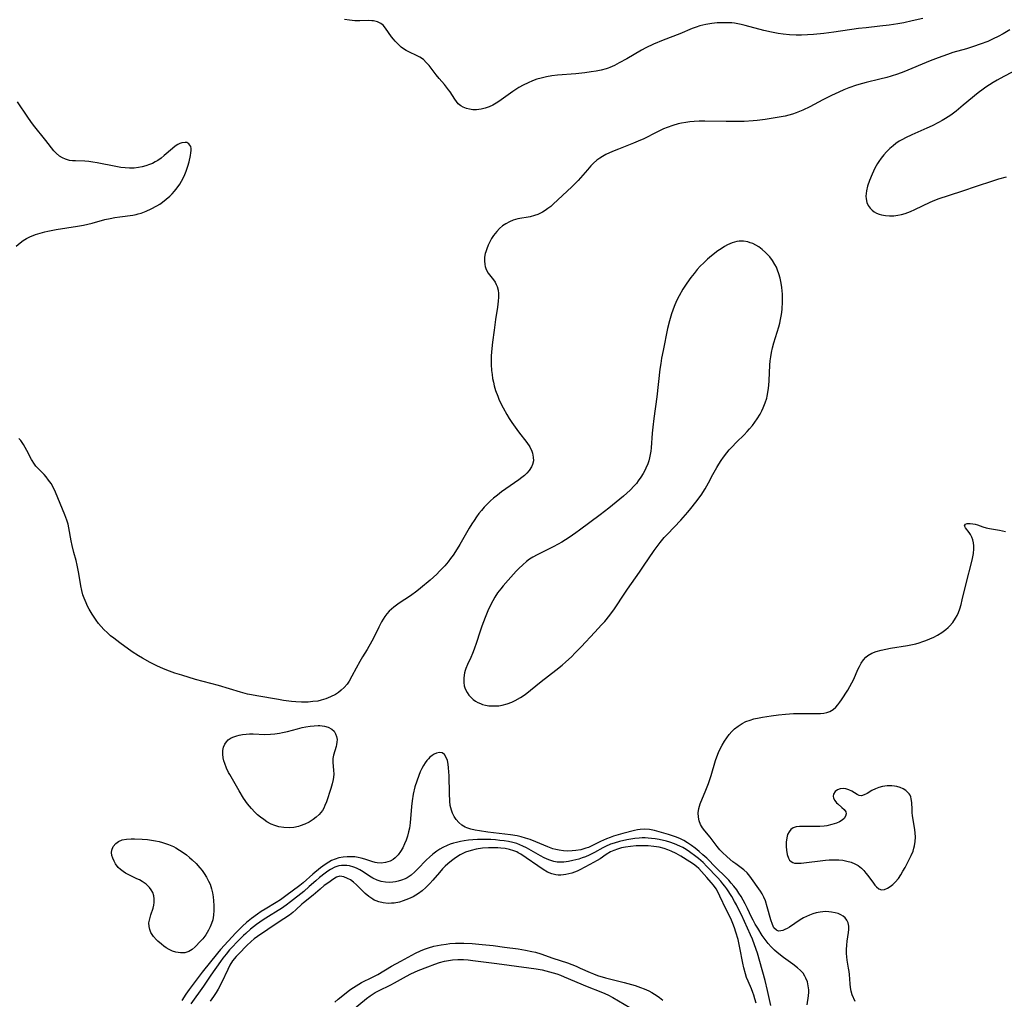
# Model space of a CAD drawing. Units: inches. Extents: x 2139439 to 2144892, y 213879 to 219350.
# Drawn here: x 2140508 to 2140671, y 215185 to 215348 of the extents above; entities that cross this region are included whole.
import ezdxf

# ---------------------------------------------------------------- set-up
doc = ezdxf.new("R2010")
doc.units = ezdxf.units.IN
doc.header["$MEASUREMENT"] = 0
doc.layers.add('c_28_T13S_R21E', color=215, linetype='Continuous')

msp = doc.modelspace()

# ---------------------------------------------------------------- linework, layer by layer
at = {"layer": 'c_28_T13S_R21E'}
for points in [[(2140657.51, 215347.92, 866), (2140655.78, 215347.5, 866), (2140654.4, 215347.21, 866), (2140653.38, 215347.02, 866), (2140651.96, 215346.8, 866), (2140650.41, 215346.62, 866), (2140648.14, 215346.39, 866), (2140646.86, 215346.24, 866), (2140642.74, 215345.66, 866), (2140641.11, 215345.44, 866), (2140639.41, 215345.26, 866), (2140638.4, 215345.19, 866), (2140637.38, 215345.15, 866), (2140636.51, 215345.15, 866), (2140635.42, 215345.2, 866), (2140634.36, 215345.3, 866), (2140633.54, 215345.42, 866), (2140632.44, 215345.62, 866), (2140631.16, 215345.91, 866), (2140628.06, 215346.75, 866), (2140627.37, 215346.92, 866), (2140626.84, 215347.03, 866), (2140626.31, 215347.12, 866), (2140625.86, 215347.17, 866), (2140625.02, 215347.22, 866), (2140624.18, 215347.22, 866), (2140623.41, 215347.18, 866), (2140622.54, 215347.08, 866), (2140621.51, 215346.9, 866), (2140620.54, 215346.67, 866), (2140619.9, 215346.47, 866), (2140619.27, 215346.24, 866), (2140617.23, 215345.39, 866), (2140614.43, 215344.34, 866), (2140612.82, 215343.66, 866), (2140611.57, 215343.06, 866), (2140610.84, 215342.66, 866), (2140608.41, 215341.24, 866), (2140607.15, 215340.54, 866), (2140606.38, 215340.14, 866), (2140605.59, 215339.78, 866), (2140605.32, 215339.68, 866), (2140604.97, 215339.56, 866), (2140604.16, 215339.35, 866), (2140603.33, 215339.18, 866), (2140602.49, 215339.05, 866), (2140601.43, 215338.91, 866), (2140599.94, 215338.74, 866), (2140596.9, 215338.5, 866), (2140595.98, 215338.39, 866), (2140595.08, 215338.24, 866), (2140594.19, 215338.03, 866), (2140593.52, 215337.83, 866), (2140592.76, 215337.56, 866), (2140592.03, 215337.24, 866), (2140591.22, 215336.84, 866), (2140590.52, 215336.44, 866), (2140589.53, 215335.81, 866), (2140587.18, 215334.15, 866), (2140586.72, 215333.85, 866), (2140586.19, 215333.55, 866), (2140585.56, 215333.25, 866), (2140584.93, 215333.01, 866), (2140584.28, 215332.86, 866), (2140583.48, 215332.77, 866), (2140582.89, 215332.78, 866), (2140582.31, 215332.86, 866), (2140581.81, 215332.98, 866), (2140581.29, 215333.19, 866), (2140580.86, 215333.45, 866), (2140580.47, 215333.77, 866), (2140580.16, 215334.13, 866), (2140579.88, 215334.53, 866), (2140579.11, 215335.74, 866), (2140578.85, 215336.1, 866), (2140578.18, 215336.94, 866), (2140577.3, 215337.96, 866), (2140576.82, 215338.55, 866), (2140575.62, 215340.12, 866), (2140575.16, 215340.64, 866), (2140574.67, 215341.09, 866), (2140574.07, 215341.49, 866), (2140573.42, 215341.83, 866), (2140572.48, 215342.28, 866), (2140571.83, 215342.63, 866), (2140571.39, 215342.9, 866), (2140571.01, 215343.18, 866), (2140570.64, 215343.49, 866), (2140570.31, 215343.8, 866), (2140570, 215344.13, 866), (2140569.7, 215344.5, 866), (2140569.41, 215344.87, 866), (2140568.41, 215346.32, 866), (2140567.98, 215346.79, 866), (2140567.61, 215347.08, 866), (2140567.04, 215347.35, 866), (2140566.41, 215347.51, 866), (2140566.11, 215347.55, 866), (2140565.62, 215347.57, 866), (2140564.15, 215347.53, 866), (2140563.29, 215347.54, 866), (2140562.42, 215347.61, 866), (2140561.6, 215347.76, 866)], [(2140671.94, 215346.05, 864), (2140670.84, 215345.38, 864), (2140670.03, 215344.93, 864), (2140669.19, 215344.52, 864), (2140668.31, 215344.12, 864), (2140667.03, 215343.63, 864), (2140665.94, 215343.26, 864)], [(2140665.94, 215343.26, 864), (2140664.76, 215342.9, 864), (2140662.49, 215342.25, 864), (2140661.6, 215341.96, 864), (2140660.83, 215341.69, 864), (2140660.08, 215341.41, 864), (2140658.73, 215340.87, 864), (2140654.38, 215339.05, 864), (2140653.3, 215338.65, 864), (2140652.27, 215338.33, 864), (2140651.56, 215338.13, 864), (2140650.37, 215337.83, 864), (2140648.15, 215337.31, 864), (2140647.49, 215337.14, 864), (2140646.52, 215336.85, 864), (2140645.23, 215336.39, 864), (2140644.4, 215336.06, 864), (2140643.6, 215335.71, 864), (2140642.36, 215335.13, 864), (2140640.95, 215334.42, 864), (2140638.76, 215333.25, 864), (2140637.6, 215332.69, 864), (2140636.53, 215332.25, 864), (2140635.92, 215332.05, 864), (2140635.31, 215331.87, 864), (2140634.69, 215331.72, 864), (2140633.71, 215331.53, 864), (2140631.39, 215331.16, 864), (2140630.06, 215330.98, 864), (2140629.38, 215330.91, 864), (2140627.89, 215330.83, 864), (2140626.93, 215330.81, 864), (2140624.91, 215330.83, 864), (2140621.35, 215330.9, 864), (2140620.4, 215330.88, 864), (2140619.59, 215330.83, 864), (2140618.89, 215330.76, 864), (2140618.2, 215330.67, 864), (2140617.47, 215330.53, 864), (2140616.95, 215330.42, 864), (2140616.03, 215330.16, 864), (2140615.13, 215329.85, 864), (2140614.52, 215329.6, 864), (2140613.95, 215329.35, 864), (2140613.38, 215329.07, 864), (2140611.22, 215327.97, 864), (2140610.29, 215327.54, 864), (2140609.55, 215327.22, 864), (2140607.06, 215326.25, 864), (2140606.03, 215325.83, 864), (2140604.95, 215325.33, 864), (2140604.4, 215325.03, 864), (2140603.92, 215324.73, 864), (2140603.47, 215324.4, 864), (2140602.87, 215323.89, 864), (2140602.46, 215323.49, 864), (2140601.88, 215322.82, 864), (2140600.76, 215321.47, 864), (2140600.35, 215321.02, 864), (2140599.92, 215320.58, 864), (2140599.28, 215319.96, 864), (2140596.23, 215317.13, 864), (2140595.79, 215316.75, 864), (2140595.33, 215316.39, 864), (2140594.9, 215316.08, 864), (2140594.45, 215315.81, 864), (2140593.68, 215315.41, 864), (2140593.12, 215315.21, 864), (2140592.38, 215315.01, 864), (2140590.34, 215314.66, 864), (2140589.56, 215314.44, 864), (2140588.94, 215314.18, 864), (2140588.34, 215313.87, 864), (2140587.78, 215313.5, 864), (2140587.28, 215313.07, 864), (2140586.83, 215312.59, 864), (2140586.33, 215311.93, 864), (2140586, 215311.4, 864), (2140585.7, 215310.85, 864), (2140585.42, 215310.29, 864), (2140585.19, 215309.72, 864), (2140585.03, 215309.23, 864), (2140584.94, 215308.92, 864), (2140584.83, 215308.31, 864), (2140584.79, 215307.7, 864), (2140584.84, 215307.11, 864), (2140584.91, 215306.76, 864), (2140585.02, 215306.44, 864), (2140585.21, 215306.03, 864), (2140585.43, 215305.68, 864), (2140586.3, 215304.54, 864), (2140586.57, 215304.15, 864), (2140586.76, 215303.81, 864), (2140586.92, 215303.44, 864), (2140587.08, 215302.86, 864), (2140587.15, 215302.28, 864), (2140587.15, 215301.66, 864), (2140587.09, 215301.02, 864), (2140586.97, 215300.05, 864), (2140586.65, 215297.99, 864), (2140586.4, 215296.18, 864), (2140586.16, 215294.21, 864), (2140585.99, 215292.63, 864), (2140585.93, 215291.9, 864), (2140585.91, 215291.16, 864), (2140585.92, 215290.52, 864), (2140585.98, 215289.52, 864), (2140586.06, 215288.86, 864), (2140586.16, 215288.2, 864), (2140586.28, 215287.59, 864), (2140586.43, 215286.99, 864), (2140586.66, 215286.2, 864), (2140587, 215285.25, 864), (2140587.2, 215284.76, 864), (2140587.64, 215283.81, 864), (2140587.9, 215283.31, 864), (2140588.53, 215282.19, 864), (2140588.93, 215281.54, 864), (2140589.34, 215280.9, 864), (2140589.89, 215280.1, 864), (2140590.46, 215279.34, 864), (2140591.83, 215277.59, 864), (2140592.31, 215276.87, 864), (2140592.67, 215276.14, 864), (2140592.79, 215275.79, 864), (2140592.91, 215275.16, 864), (2140592.92, 215274.53, 864), (2140592.8, 215273.93, 864), (2140592.63, 215273.52, 864), (2140592.23, 215272.92, 864), (2140591.86, 215272.51, 864), (2140591.43, 215272.12, 864), (2140590.98, 215271.75, 864), (2140590.5, 215271.38, 864), (2140587.65, 215269.36, 864), (2140586.98, 215268.86, 864), (2140586.33, 215268.33, 864), (2140585.82, 215267.88, 864), (2140585.33, 215267.41, 864), (2140584.77, 215266.83, 864), (2140584.32, 215266.31, 864), (2140583.89, 215265.78, 864), (2140583.49, 215265.22, 864), (2140583.09, 215264.65, 864), (2140582.72, 215264.06, 864), (2140582.29, 215263.36, 864), (2140580.73, 215260.65, 864), (2140580.02, 215259.5, 864), (2140579.61, 215258.9, 864), (2140579.18, 215258.3, 864), (2140578.77, 215257.77, 864), (2140578.23, 215257.13, 864), (2140577.81, 215256.65, 864), (2140577.37, 215256.2, 864), (2140576.88, 215255.72, 864), (2140575.82, 215254.75, 864), (2140574.21, 215253.41, 864), (2140573.57, 215252.91, 864), (2140572.54, 215252.16, 864), (2140570.65, 215250.91, 864), (2140570.2, 215250.6, 864), (2140569.77, 215250.27, 864), (2140569.38, 215249.94, 864), (2140569.01, 215249.59, 864), (2140568.63, 215249.15, 864), (2140568.27, 215248.69, 864), (2140568, 215248.27, 864), (2140567.75, 215247.84, 864), (2140567.29, 215246.94, 864), (2140566.68, 215245.69, 864), (2140566.13, 215244.64, 864), (2140565.32, 215243.23, 864), (2140564.58, 215242.01, 864), (2140564.14, 215241.25, 864), (2140563.54, 215240.16, 864), (2140562.82, 215238.78, 864), (2140562.36, 215238, 864), (2140562.01, 215237.48, 864), (2140561.55, 215236.95, 864), (2140561.05, 215236.46, 864), (2140560.59, 215236.09, 864), (2140560.09, 215235.76, 864), (2140559.29, 215235.35, 864), (2140558.51, 215235.04, 864), (2140557.7, 215234.8, 864), (2140557.14, 215234.68, 864), (2140556.35, 215234.58, 864), (2140555.54, 215234.52, 864), (2140554.48, 215234.51, 864), (2140553.51, 215234.55, 864), (2140552.8, 215234.62, 864), (2140551.49, 215234.77, 864), (2140550.62, 215234.91, 864), (2140547.03, 215235.53, 864), (2140546.17, 215235.7, 864), (2140545.5, 215235.84, 864), (2140544.35, 215236.14, 864), (2140540.69, 215237.23, 864), (2140536.88, 215238.28, 864), (2140534.61, 215238.95, 864), (2140533.43, 215239.33, 864), (2140532.11, 215239.81, 864), (2140531.44, 215240.07, 864), (2140530.57, 215240.45, 864), (2140529.35, 215241.07, 864), (2140528.05, 215241.79, 864), (2140527.43, 215242.17, 864), (2140526.37, 215242.86, 864), (2140524.29, 215244.35, 864), (2140523.32, 215245.09, 864), (2140522.78, 215245.52, 864), (2140522.26, 215245.97, 864), (2140521.67, 215246.54, 864), (2140521.22, 215247.04, 864), (2140520.8, 215247.57, 864), (2140520.4, 215248.11, 864), (2140519.75, 215249.09, 864), (2140519.25, 215249.92, 864), (2140518.97, 215250.43, 864), (2140518.71, 215250.95, 864), (2140518.38, 215251.74, 864), (2140518.19, 215252.29, 864), (2140518.01, 215253, 864), (2140517.84, 215253.81, 864), (2140517.5, 215255.83, 864), (2140517.23, 215257.24, 864), (2140517.06, 215257.98, 864), (2140516.7, 215259.33, 864), (2140516.41, 215260.47, 864), (2140516.25, 215261.23, 864), (2140515.86, 215263.39, 864), (2140515.72, 215264.05, 864), (2140515.53, 215264.71, 864), (2140515.22, 215265.57, 864), (2140513.65, 215269.33, 864), (2140513.35, 215269.96, 864), (2140512.91, 215270.75, 864), (2140512.51, 215271.34, 864), (2140512.08, 215271.89, 864), (2140511.75, 215272.26, 864), (2140510.83, 215273.18, 864), (2140510.4, 215273.65, 864), (2140510.14, 215273.98, 864), (2140509.67, 215274.73, 864), (2140508.9, 215276.24, 864), (2140508.34, 215277.22, 864), (2140507.88, 215277.88, 864), (2140507.57, 215278.25, 864)], [(2140673.86, 215339.79, 862), (2140670.95, 215338.28, 862), (2140669.84, 215337.67, 862), (2140669.17, 215337.28, 862), (2140667.98, 215336.51, 862), (2140667.53, 215336.2, 862), (2140666.68, 215335.56, 862), (2140664.24, 215333.52, 862), (2140663.03, 215332.55, 862), (2140662.16, 215331.9, 862), (2140661.31, 215331.34, 862), (2140660.72, 215330.98, 862), (2140660.11, 215330.65, 862), (2140659.06, 215330.12, 862), (2140658.18, 215329.7, 862), (2140655.68, 215328.6, 862), (2140654.67, 215328.13, 862), (2140654.13, 215327.85, 862), (2140653.61, 215327.55, 862), (2140653.06, 215327.18, 862), (2140652.58, 215326.8, 862), (2140652.04, 215326.32, 862), (2140651.52, 215325.81, 862), (2140651.04, 215325.28, 862), (2140650.59, 215324.73, 862), (2140650.21, 215324.2, 862), (2140650, 215323.86, 862), (2140649.58, 215323.11, 862), (2140649.1, 215322.06, 862), (2140648.69, 215321.06, 862), (2140648.36, 215320.08, 862), (2140648.17, 215319.31, 862), (2140648.07, 215318.44, 862), (2140648.1, 215317.98, 862), (2140648.23, 215317.41, 862), (2140648.46, 215316.9, 862), (2140648.79, 215316.44, 862), (2140649.1, 215316.12, 862), (2140649.46, 215315.85, 862), (2140649.84, 215315.63, 862), (2140650.26, 215315.46, 862), (2140650.66, 215315.34, 862), (2140651.32, 215315.22, 862), (2140652.02, 215315.17, 862), (2140652.73, 215315.19, 862), (2140653.39, 215315.28, 862), (2140653.98, 215315.4, 862), (2140654.57, 215315.57, 862), (2140655.5, 215315.92, 862), (2140656.2, 215316.23, 862), (2140658.72, 215317.42, 862), (2140659.5, 215317.75, 862), (2140660.26, 215318.04, 862), (2140661.77, 215318.57, 862), (2140664.33, 215319.37, 862), (2140666.26, 215320.06, 862), (2140669.32, 215321.04, 862), (2140670.13, 215321.29, 862), (2140671.43, 215321.66, 862)], [(2140507.1, 215310.17, 864), (2140507.76, 215310.69, 864), (2140508.29, 215311.06, 864), (2140508.84, 215311.4, 864), (2140509.41, 215311.7, 864), (2140510.31, 215312.07, 864), (2140511.09, 215312.32, 864), (2140511.89, 215312.53, 864), (2140512.37, 215312.64, 864), (2140513.78, 215312.91, 864), (2140517.3, 215313.46, 864), (2140518.3, 215313.65, 864), (2140519.72, 215313.98, 864), (2140521.83, 215314.54, 864), (2140522.7, 215314.73, 864), (2140523.5, 215314.88, 864), (2140524.3, 215315.01, 864), (2140526.47, 215315.3, 864), (2140527.05, 215315.41, 864), (2140527.38, 215315.49, 864), (2140527.86, 215315.64, 864), (2140528.71, 215315.95, 864), (2140529.54, 215316.32, 864), (2140530.44, 215316.81, 864), (2140530.93, 215317.11, 864), (2140531.41, 215317.43, 864), (2140532.03, 215317.92, 864), (2140532.62, 215318.46, 864), (2140532.99, 215318.83, 864), (2140533.37, 215319.25, 864), (2140533.84, 215319.84, 864), (2140534.27, 215320.45, 864), (2140534.56, 215320.94, 864), (2140534.83, 215321.45, 864), (2140535.08, 215322.01, 864), (2140535.31, 215322.58, 864), (2140535.61, 215323.44, 864), (2140535.81, 215324.15, 864), (2140536.05, 215325.21, 864), (2140536.12, 215325.63, 864), (2140536.15, 215326, 864), (2140536.14, 215326.34, 864), (2140536.07, 215326.7, 864), (2140535.78, 215327.14, 864), (2140535.44, 215327.33, 864), (2140535.15, 215327.36, 864), (2140534.59, 215327.28, 864), (2140534.27, 215327.17, 864), (2140533.94, 215327.01, 864), (2140533.49, 215326.71, 864), (2140533.04, 215326.36, 864), (2140531.68, 215325.16, 864), (2140531.15, 215324.73, 864), (2140530.63, 215324.37, 864), (2140530.2, 215324.11, 864), (2140529.74, 215323.88, 864), (2140529.26, 215323.68, 864), (2140528.62, 215323.45, 864), (2140528.02, 215323.29, 864), (2140527.4, 215323.18, 864), (2140526.7, 215323.11, 864), (2140525.91, 215323.1, 864), (2140525.21, 215323.14, 864), (2140524.5, 215323.22, 864), (2140523.64, 215323.36, 864), (2140520.54, 215323.97, 864), (2140519.84, 215324.08, 864), (2140519.16, 215324.18, 864), (2140518.5, 215324.24, 864), (2140516.97, 215324.29, 864), (2140516.47, 215324.32, 864), (2140515.99, 215324.38, 864), (2140515.63, 215324.45, 864), (2140515.28, 215324.56, 864), (2140514.78, 215324.77, 864), (2140514.32, 215325.05, 864), (2140513.73, 215325.56, 864), (2140513.37, 215325.97, 864), (2140512.05, 215327.68, 864), (2140510.02, 215330.22, 864), (2140509.57, 215330.81, 864), (2140509.07, 215331.53, 864), (2140507.34, 215334.1, 864)], [(2140646.29, 215184.86, 864), (2140645.82, 215185.96, 864), (2140645.62, 215186.56, 864), (2140645.5, 215187.17, 864), (2140645.45, 215187.74, 864), (2140645.35, 215189.29, 864), (2140645.29, 215189.83, 864), (2140645.21, 215190.36, 864), (2140644.97, 215191.68, 864), (2140644.9, 215192.22, 864), (2140644.86, 215192.78, 864), (2140644.86, 215193.47, 864), (2140644.91, 215194.17, 864), (2140644.99, 215194.84, 864), (2140645.21, 215196.3, 864), (2140645.25, 215196.77, 864), (2140645.24, 215197.34, 864), (2140645.13, 215197.87, 864), (2140644.93, 215198.32, 864), (2140644.63, 215198.71, 864), (2140644.29, 215199, 864), (2140643.9, 215199.23, 864), (2140643.46, 215199.42, 864), (2140642.98, 215199.57, 864), (2140642.39, 215199.68, 864), (2140641.92, 215199.73, 864), (2140641.42, 215199.74, 864), (2140640.96, 215199.72, 864), (2140640.49, 215199.66, 864), (2140639.81, 215199.52, 864), (2140639.26, 215199.37, 864), (2140638.72, 215199.18, 864), (2140638.21, 215198.96, 864), (2140637.71, 215198.71, 864), (2140637.19, 215198.39, 864), (2140635.4, 215197.19, 864), (2140635.02, 215196.96, 864), (2140634.65, 215196.77, 864), (2140634.3, 215196.62, 864), (2140633.96, 215196.53, 864), (2140633.61, 215196.52, 864), (2140633.23, 215196.65, 864), (2140632.83, 215197.07, 864), (2140632.56, 215197.6, 864), (2140632.3, 215198.36, 864), (2140631.72, 215200.56, 864), (2140631.4, 215201.54, 864), (2140631.17, 215202.12, 864), (2140630.9, 215202.67, 864), (2140630.61, 215203.15, 864), (2140628.84, 215205.61, 864), (2140628.36, 215206.16, 864), (2140627.81, 215206.65, 864), (2140626.49, 215207.65, 864), (2140626.01, 215208.03, 864), (2140625.06, 215208.84, 864), (2140624.23, 215209.61, 864), (2140623.84, 215210.02, 864), (2140623.42, 215210.52, 864), (2140622.23, 215212.07, 864), (2140621.34, 215213.12, 864), (2140620.95, 215213.66, 864), (2140620.65, 215214.21, 864), (2140620.43, 215214.79, 864), (2140620.29, 215215.39, 864), (2140620.24, 215216.12, 864), (2140620.36, 215216.85, 864), (2140620.6, 215217.62, 864), (2140621.55, 215219.9, 864), (2140621.97, 215220.98, 864), (2140622.4, 215222.3, 864), (2140623.13, 215224.79, 864), (2140623.35, 215225.43, 864), (2140623.63, 215226.13, 864), (2140623.92, 215226.75, 864), (2140624.24, 215227.35, 864), (2140624.64, 215228.04, 864), (2140625.02, 215228.59, 864), (2140625.42, 215229.12, 864), (2140625.85, 215229.61, 864), (2140626.31, 215230.06, 864), (2140626.88, 215230.53, 864), (2140627.56, 215230.95, 864), (2140628.19, 215231.26, 864), (2140628.86, 215231.52, 864), (2140629.48, 215231.71, 864), (2140630.35, 215231.91, 864), (2140630.94, 215232.02, 864), (2140632.37, 215232.23, 864), (2140633.6, 215232.39, 864), (2140634.76, 215232.51, 864), (2140635.42, 215232.56, 864), (2140636.08, 215232.6, 864), (2140637.09, 215232.62, 864), (2140639.65, 215232.6, 864), (2140640.57, 215232.63, 864), (2140641.09, 215232.69, 864), (2140641.62, 215232.8, 864), (2140642.11, 215232.97, 864), (2140642.63, 215233.25, 864), (2140643.09, 215233.65, 864), (2140643.44, 215234.04, 864), (2140643.77, 215234.48, 864), (2140644.04, 215234.87, 864), (2140645.07, 215236.5, 864), (2140645.75, 215237.71, 864), (2140646, 215238.21, 864), (2140646.8, 215240, 864), (2140647, 215240.42, 864), (2140647.31, 215240.99, 864), (2140647.66, 215241.52, 864), (2140648.06, 215241.98, 864), (2140648.39, 215242.26, 864), (2140649.05, 215242.63, 864), (2140649.79, 215242.9, 864), (2140650.6, 215243.12, 864), (2140651.38, 215243.29, 864), (2140652.18, 215243.44, 864), (2140654.96, 215243.9, 864), (2140655.81, 215244.06, 864), (2140656.34, 215244.19, 864), (2140656.94, 215244.35, 864), (2140657.53, 215244.54, 864), (2140658.02, 215244.72, 864), (2140658.7, 215245, 864), (2140659.37, 215245.3, 864), (2140659.98, 215245.63, 864), (2140660.69, 215246.05, 864), (2140661.35, 215246.53, 864), (2140661.75, 215246.87, 864), (2140661.96, 215247.08, 864), (2140662.51, 215247.72, 864), (2140662.97, 215248.43, 864), (2140663.21, 215248.88, 864), (2140663.42, 215249.35, 864), (2140663.66, 215250, 864), (2140663.87, 215250.68, 864), (2140664.07, 215251.45, 864), (2140664.7, 215254.16, 864), (2140665.66, 215257.82, 864), (2140665.77, 215258.31, 864), (2140665.92, 215259.18, 864), (2140665.98, 215259.93, 864), (2140665.98, 215260.43, 864), (2140665.94, 215260.91, 864), (2140665.84, 215261.42, 864), (2140665.68, 215261.88, 864), (2140665.46, 215262.29, 864), (2140665.21, 215262.65, 864), (2140664.61, 215263.42, 864), (2140664.45, 215263.76, 864), (2140664.58, 215264.02, 864), (2140664.87, 215264.12, 864), (2140665.4, 215264.14, 864), (2140665.8, 215264.1, 864), (2140666.18, 215264.01, 864), (2140666.58, 215263.89, 864), (2140667.5, 215263.57, 864), (2140668.01, 215263.43, 864), (2140668.56, 215263.31, 864), (2140670.27, 215263, 864), (2140671.25, 215262.79, 864)], [(2140638.32, 215184.26, 862), (2140638.57, 215185.75, 862), (2140638.6, 215186.36, 862), (2140638.59, 215186.76, 862), (2140638.52, 215187.42, 862), (2140638.38, 215188.09, 862), (2140638.14, 215188.7, 862), (2140637.96, 215189.06, 862), (2140637.65, 215189.51, 862), (2140637.22, 215189.98, 862), (2140636.74, 215190.43, 862), (2140635.97, 215191.03, 862), (2140634.41, 215192.16, 862), (2140633.36, 215192.97, 862), (2140632.9, 215193.37, 862), (2140632.36, 215193.89, 862), (2140631.85, 215194.46, 862), (2140631.52, 215194.89, 862), (2140630.87, 215195.81, 862), (2140630.13, 215196.98, 862), (2140629.72, 215197.67, 862), (2140629.36, 215198.33, 862), (2140629.12, 215198.82, 862), (2140628.44, 215200.26, 862), (2140628.04, 215201.06, 862), (2140627.72, 215201.67, 862), (2140627.37, 215202.26, 862), (2140627.02, 215202.81, 862), (2140626.65, 215203.34, 862), (2140626.18, 215203.96, 862), (2140625.74, 215204.49, 862), (2140625.34, 215204.95, 862), (2140624.81, 215205.5, 862), (2140623.23, 215207.03, 862), (2140621.68, 215208.61, 862), (2140621.05, 215209.18, 862), (2140620.41, 215209.73, 862), (2140619.77, 215210.25, 862), (2140619.14, 215210.73, 862), (2140618.49, 215211.18, 862), (2140617.88, 215211.53, 862), (2140617.24, 215211.85, 862), (2140616.48, 215212.15, 862), (2140615.31, 215212.54, 862), (2140613.01, 215213.2, 862), (2140612.19, 215213.37, 862), (2140611.42, 215213.44, 862), (2140610.61, 215213.38, 862), (2140610.17, 215213.3, 862), (2140609.71, 215213.2, 862), (2140607.74, 215212.68, 862), (2140606.23, 215212.26, 862), (2140605.64, 215212.06, 862), (2140605.05, 215211.84, 862), (2140604.08, 215211.4, 862), (2140602.52, 215210.6, 862), (2140602.04, 215210.39, 862), (2140601.63, 215210.25, 862), (2140600.8, 215210.02, 862), (2140599.94, 215209.87, 862), (2140599.37, 215209.82, 862), (2140598.59, 215209.79, 862), (2140597.9, 215209.83, 862), (2140597.22, 215209.92, 862), (2140596.63, 215210.04, 862), (2140596.13, 215210.18, 862), (2140595.3, 215210.48, 862), (2140593.33, 215211.34, 862), (2140592.37, 215211.72, 862), (2140591.64, 215211.95, 862), (2140590.89, 215212.14, 862), (2140590.22, 215212.29, 862), (2140589.1, 215212.48, 862), (2140585.38, 215212.93, 862), (2140584, 215213.12, 862), (2140583.26, 215213.25, 862), (2140582.55, 215213.41, 862), (2140581.87, 215213.63, 862), (2140581.58, 215213.77, 862), (2140581.03, 215214.09, 862), (2140580.55, 215214.51, 862), (2140580.13, 215215, 862), (2140579.78, 215215.52, 862), (2140579.49, 215216.09, 862), (2140579.32, 215216.56, 862), (2140579.13, 215217.35, 862), (2140579.04, 215218.09, 862), (2140578.98, 215219.35, 862), (2140578.94, 215222.26, 862), (2140578.91, 215222.96, 862), (2140578.86, 215223.6, 862), (2140578.78, 215224.21, 862), (2140578.65, 215224.82, 862), (2140578.48, 215225.3, 862), (2140578.18, 215225.8, 862), (2140577.79, 215226.1, 862), (2140577.36, 215226.15, 862), (2140576.87, 215226.03, 862), (2140576.48, 215225.85, 862), (2140576.12, 215225.63, 862), (2140575.77, 215225.36, 862), (2140575.52, 215225.11, 862), (2140575.23, 215224.79, 862), (2140574.95, 215224.41, 862), (2140574.69, 215223.99, 862), (2140574.41, 215223.48, 862), (2140574.14, 215222.91, 862), (2140573.9, 215222.32, 862), (2140573.56, 215221.41, 862), (2140573.28, 215220.47, 862), (2140572.99, 215219.22, 862), (2140572.81, 215218.14, 862), (2140572.7, 215217.18, 862), (2140572.47, 215214.46, 862), (2140572.35, 215213.61, 862), (2140572.22, 215212.97, 862), (2140572.04, 215212.28, 862), (2140571.81, 215211.61, 862), (2140571.54, 215210.97, 862), (2140571.24, 215210.33, 862), (2140570.88, 215209.73, 862), (2140570.48, 215209.19, 862), (2140569.99, 215208.68, 862), (2140569.64, 215208.4, 862), (2140569.17, 215208.13, 862), (2140568.39, 215207.87, 862), (2140567.69, 215207.79, 862), (2140566.98, 215207.84, 862), (2140566.69, 215207.89, 862), (2140566.12, 215208.05, 862), (2140564.97, 215208.44, 862), (2140564.35, 215208.61, 862), (2140563.83, 215208.72, 862), (2140563.3, 215208.81, 862), (2140562.72, 215208.86, 862), (2140562.03, 215208.86, 862), (2140561.34, 215208.8, 862), (2140560.67, 215208.67, 862), (2140560.03, 215208.47, 862), (2140559.42, 215208.2, 862), (2140558.97, 215207.95, 862), (2140558.4, 215207.57, 862), (2140557.61, 215206.99, 862), (2140556.36, 215205.97, 862), (2140554.75, 215204.54, 862), (2140554.17, 215204.05, 862), (2140551.88, 215202.35, 862), (2140550.97, 215201.7, 862), (2140550.25, 215201.23, 862), (2140548.45, 215200.17, 862), (2140547.79, 215199.77, 862), (2140547.13, 215199.34, 862), (2140546.15, 215198.62, 862), (2140545.34, 215197.95, 862), (2140544.65, 215197.33, 862), (2140543.98, 215196.68, 862), (2140543.55, 215196.22, 862), (2140541.03, 215193.44, 862), (2140540.53, 215192.83, 862), (2140538, 215189.69, 862), (2140535.8, 215186.8, 862), (2140535.28, 215186.07, 862), (2140534.59, 215185.02, 862)], [(2140632.29, 215184.19, 860), (2140631.77, 215186.66, 860), (2140631.39, 215188.29, 860), (2140630.51, 215191.47, 860), (2140630.09, 215192.85, 860), (2140629.61, 215194.22, 860), (2140629.25, 215195.16, 860), (2140628.94, 215195.87, 860), (2140627.42, 215199.21, 860), (2140627.03, 215200.03, 860), (2140626.62, 215200.85, 860), (2140626.31, 215201.42, 860), (2140625.83, 215202.24, 860), (2140625.01, 215203.51, 860), (2140624.68, 215203.97, 860), (2140624.36, 215204.38, 860), (2140624.02, 215204.78, 860), (2140623.46, 215205.4, 860), (2140621.71, 215207.24, 860), (2140621.06, 215207.9, 860), (2140620.29, 215208.56, 860), (2140619.85, 215208.91, 860), (2140618.83, 215209.66, 860), (2140618.26, 215210.04, 860), (2140617.71, 215210.37, 860), (2140617.19, 215210.63, 860), (2140616.33, 215211, 860), (2140615.54, 215211.26, 860), (2140614.99, 215211.42, 860), (2140613.78, 215211.69, 860), (2140613.12, 215211.81, 860), (2140612.49, 215211.9, 860), (2140611.96, 215211.95, 860), (2140611.44, 215211.97, 860), (2140610.94, 215211.96, 860), (2140610.45, 215211.93, 860), (2140609.73, 215211.85, 860), (2140608.45, 215211.64, 860), (2140607.18, 215211.37, 860), (2140606.3, 215211.12, 860), (2140605.71, 215210.91, 860), (2140604.86, 215210.54, 860), (2140604.42, 215210.31, 860), (2140603.08, 215209.55, 860), (2140602.62, 215209.31, 860), (2140602.15, 215209.09, 860), (2140601.58, 215208.86, 860), (2140601.01, 215208.65, 860), (2140600.44, 215208.47, 860), (2140599.94, 215208.33, 860), (2140599.44, 215208.21, 860), (2140598.76, 215208.08, 860), (2140597.99, 215207.97, 860), (2140597.23, 215207.94, 860), (2140596.85, 215207.96, 860), (2140596.32, 215208.05, 860), (2140595.46, 215208.34, 860), (2140594.7, 215208.68, 860), (2140594.09, 215209, 860), (2140591.78, 215210.32, 860), (2140591.17, 215210.63, 860), (2140590.67, 215210.84, 860), (2140590.17, 215211.02, 860), (2140589.5, 215211.21, 860), (2140588.82, 215211.36, 860), (2140588.05, 215211.49, 860), (2140587.35, 215211.57, 860), (2140586.63, 215211.64, 860), (2140585.85, 215211.69, 860), (2140585.12, 215211.72, 860), (2140584.4, 215211.72, 860), (2140583.67, 215211.7, 860), (2140582.9, 215211.65, 860), (2140582.17, 215211.58, 860), (2140581.45, 215211.48, 860), (2140580.81, 215211.37, 860), (2140580.17, 215211.22, 860), (2140579.65, 215211.08, 860), (2140579.13, 215210.91, 860), (2140578.62, 215210.72, 860), (2140577.91, 215210.39, 860), (2140577.4, 215210.1, 860), (2140576.91, 215209.77, 860), (2140576.23, 215209.26, 860), (2140575.7, 215208.8, 860), (2140575.21, 215208.33, 860), (2140573.72, 215206.77, 860), (2140573.26, 215206.32, 860), (2140572.63, 215205.81, 860), (2140571.97, 215205.37, 860), (2140571.65, 215205.2, 860), (2140571.07, 215204.95, 860), (2140570.48, 215204.77, 860), (2140570.05, 215204.67, 860), (2140569.61, 215204.61, 860), (2140569.12, 215204.59, 860), (2140568.39, 215204.63, 860), (2140567.68, 215204.76, 860), (2140566.99, 215204.98, 860), (2140566.27, 215205.32, 860), (2140565.73, 215205.64, 860), (2140564.67, 215206.33, 860), (2140564.12, 215206.67, 860), (2140563.59, 215206.94, 860), (2140563.11, 215207.13, 860), (2140562.42, 215207.32, 860), (2140561.98, 215207.39, 860), (2140561.54, 215207.41, 860), (2140561.09, 215207.39, 860), (2140560.66, 215207.32, 860), (2140559.98, 215207.11, 860), (2140559.28, 215206.74, 860), (2140558.83, 215206.44, 860), (2140558.38, 215206.12, 860), (2140557.45, 215205.39, 860), (2140556.82, 215204.86, 860), (2140555.75, 215203.9, 860), (2140554.82, 215203.1, 860), (2140552.65, 215201.35, 860), (2140551.92, 215200.79, 860), (2140551.16, 215200.26, 860), (2140550.61, 215199.92, 860), (2140549, 215198.95, 860), (2140548.1, 215198.38, 860), (2140547.53, 215197.99, 860), (2140546.98, 215197.58, 860), (2140546.01, 215196.81, 860), (2140545.2, 215196.12, 860), (2140544.83, 215195.78, 860), (2140544.21, 215195.16, 860), (2140542.52, 215193.38, 860), (2140541.93, 215192.69, 860), (2140541.4, 215192.02, 860), (2140540.99, 215191.46, 860), (2140539.43, 215189.22, 860), (2140538.17, 215187.35, 860), (2140536.11, 215184.45, 860)], [(2140629.86, 215184.54, 858), (2140629.68, 215185.27, 858), (2140629.49, 215185.89, 858), (2140629.34, 215186.34, 858), (2140629.09, 215186.94, 858), (2140628.54, 215188.18, 858), (2140628.3, 215188.8, 858), (2140628.09, 215189.44, 858), (2140627.83, 215190.44, 858), (2140627.67, 215191.21, 858), (2140627.19, 215193.72, 858), (2140626.88, 215195.11, 858), (2140626.53, 215196.32, 858), (2140626.29, 215197.06, 858), (2140626.01, 215197.78, 858), (2140625.65, 215198.58, 858), (2140624.92, 215200.09, 858), (2140623.86, 215202.33, 858), (2140623.56, 215202.93, 858), (2140623.23, 215203.5, 858), (2140622.8, 215204.11, 858), (2140622.43, 215204.55, 858), (2140621.68, 215205.39, 858), (2140620.82, 215206.42, 858), (2140620.37, 215206.9, 858), (2140619.98, 215207.25, 858), (2140619.47, 215207.63, 858), (2140618.88, 215208.02, 858), (2140617.36, 215208.95, 858), (2140616.59, 215209.39, 858), (2140615.8, 215209.78, 858), (2140615.21, 215210.02, 858), (2140614.59, 215210.22, 858), (2140613.81, 215210.41, 858), (2140612.88, 215210.56, 858), (2140611.94, 215210.64, 858), (2140611.43, 215210.66, 858), (2140610.9, 215210.67, 858), (2140609.97, 215210.64, 858), (2140609.04, 215210.56, 858), (2140608.2, 215210.43, 858), (2140607.52, 215210.3, 858), (2140606.86, 215210.12, 858), (2140606.24, 215209.9, 858), (2140605.69, 215209.64, 858), (2140604.99, 215209.21, 858), (2140604, 215208.52, 858), (2140603.5, 215208.21, 858), (2140602.28, 215207.54, 858), (2140600.62, 215206.69, 858), (2140600.17, 215206.48, 858), (2140599.73, 215206.29, 858), (2140599.28, 215206.13, 858), (2140598.8, 215205.99, 858), (2140598.31, 215205.88, 858), (2140597.89, 215205.82, 858), (2140597.46, 215205.8, 858), (2140597.04, 215205.81, 858), (2140596.63, 215205.85, 858), (2140595.99, 215206, 858), (2140595.25, 215206.31, 858), (2140594.53, 215206.73, 858), (2140590.85, 215209.25, 858), (2140590.41, 215209.51, 858), (2140590.15, 215209.64, 858), (2140589.65, 215209.84, 858), (2140588.97, 215210.05, 858), (2140588.26, 215210.19, 858), (2140587.53, 215210.28, 858), (2140587.05, 215210.32, 858), (2140586.25, 215210.35, 858), (2140585.46, 215210.34, 858), (2140584.46, 215210.27, 858), (2140583.41, 215210.11, 858), (2140582.58, 215209.91, 858), (2140581.68, 215209.6, 858), (2140580.78, 215209.14, 858), (2140580, 215208.65, 858), (2140579.32, 215208.16, 858), (2140578.72, 215207.67, 858), (2140578.29, 215207.28, 858), (2140577.83, 215206.82, 858), (2140577.32, 215206.25, 858), (2140576.23, 215204.95, 858), (2140575.72, 215204.39, 858), (2140575.09, 215203.75, 858), (2140574.49, 215203.22, 858), (2140573.85, 215202.75, 858), (2140573.42, 215202.47, 858), (2140572.98, 215202.22, 858), (2140572.21, 215201.85, 858), (2140571.32, 215201.52, 858), (2140570.7, 215201.34, 858), (2140569.85, 215201.17, 858), (2140569.4, 215201.12, 858), (2140568.82, 215201.11, 858), (2140568.02, 215201.18, 858), (2140567.26, 215201.36, 858), (2140566.83, 215201.52, 858), (2140566.52, 215201.67, 858), (2140566.26, 215201.81, 858), (2140565.62, 215202.25, 858), (2140565.02, 215202.75, 858), (2140563.57, 215204.2, 858), (2140563.06, 215204.65, 858), (2140562.59, 215204.99, 858), (2140562.11, 215205.26, 858), (2140561.49, 215205.53, 858), (2140560.79, 215205.61, 858), (2140560.24, 215205.45, 858), (2140559.8, 215205.19, 858), (2140558.8, 215204.48, 858), (2140558.24, 215204.06, 858), (2140557.57, 215203.49, 858), (2140556.4, 215202.48, 858), (2140554.79, 215201.22, 858), (2140554.49, 215200.96, 858), (2140553.52, 215200.04, 858), (2140553.03, 215199.59, 858), (2140552.46, 215199.17, 858), (2140550.59, 215197.94, 858), (2140547.17, 215195.6, 858), (2140546.62, 215195.21, 858), (2140546.09, 215194.79, 858), (2140545.39, 215194.14, 858), (2140544.05, 215192.76, 858), (2140543.62, 215192.31, 858), (2140543.02, 215191.58, 858), (2140542.57, 215190.84, 858), (2140542.23, 215190.15, 858), (2140541.18, 215187.92, 858), (2140540.62, 215186.89, 858), (2140540.3, 215186.34, 858), (2140539.85, 215185.65, 858), (2140539.32, 215184.91, 858)], [(2140559.98, 215184.71, 858), (2140560.53, 215185.2, 858), (2140561.01, 215185.61, 858), (2140562.21, 215186.55, 858), (2140562.64, 215186.87, 858), (2140563.52, 215187.44, 858), (2140564.43, 215187.96, 858), (2140566.23, 215188.86, 858), (2140567.13, 215189.33, 858), (2140569.41, 215190.7, 858), (2140570.91, 215191.55, 858), (2140573.36, 215192.84, 858), (2140574.21, 215193.25, 858), (2140574.86, 215193.52, 858), (2140575.53, 215193.75, 858), (2140576.4, 215194, 858), (2140577, 215194.14, 858), (2140577.61, 215194.25, 858), (2140578.43, 215194.37, 858), (2140579.06, 215194.44, 858), (2140579.98, 215194.51, 858), (2140580.91, 215194.53, 858), (2140581.39, 215194.53, 858), (2140582.78, 215194.46, 858), (2140584.41, 215194.31, 858), (2140586.27, 215194.11, 858), (2140588.15, 215193.87, 858), (2140590.39, 215193.55, 858), (2140591.6, 215193.35, 858), (2140592.68, 215193.14, 858), (2140593.26, 215193, 858), (2140594.13, 215192.75, 858), (2140596.17, 215192.04, 858), (2140598.6, 215191.24, 858), (2140599.31, 215190.98, 858), (2140600.01, 215190.69, 858), (2140600.7, 215190.39, 858), (2140602.35, 215189.63, 858), (2140602.92, 215189.4, 858), (2140603.57, 215189.17, 858), (2140604.91, 215188.76, 858), (2140607.98, 215187.98, 858), (2140609.82, 215187.47, 858), (2140610.71, 215187.18, 858), (2140611.32, 215186.95, 858), (2140612.1, 215186.59, 858), (2140612.59, 215186.32, 858), (2140613.46, 215185.77, 858), (2140613.85, 215185.49, 858), (2140614.4, 215185.07, 858)], [(2140562.7, 215183.23, 860), (2140565.24, 215185.32, 860), (2140565.84, 215185.77, 860), (2140566.33, 215186.1, 860), (2140566.66, 215186.3, 860), (2140567.22, 215186.61, 860), (2140569.25, 215187.6, 860), (2140569.87, 215187.92, 860), (2140571.87, 215189.04, 860), (2140572.57, 215189.41, 860), (2140573.19, 215189.7, 860), (2140573.83, 215189.98, 860), (2140575.4, 215190.6, 860), (2140576.57, 215191.02, 860), (2140577.37, 215191.28, 860), (2140578.17, 215191.5, 860), (2140578.5, 215191.57, 860), (2140579.51, 215191.73, 860), (2140580.41, 215191.79, 860), (2140581.32, 215191.79, 860), (2140582.12, 215191.73, 860), (2140582.86, 215191.64, 860), (2140586.83, 215191.11, 860), (2140592.14, 215190.44, 860), (2140593.39, 215190.24, 860), (2140594.36, 215190.06, 860), (2140595.6, 215189.77, 860), (2140596.82, 215189.41, 860), (2140597.44, 215189.19, 860), (2140598.05, 215188.95, 860), (2140600.81, 215187.74, 860), (2140601.57, 215187.43, 860), (2140604.41, 215186.32, 860), (2140605.25, 215185.95, 860), (2140606.08, 215185.51, 860), (2140608.91, 215183.82, 860)]]:
    msp.add_polyline3d(points, dxfattribs=at)
for points in [[(2140610.51, 215256.04, 862), (2140611.21, 215257.04, 862), (2140612.96, 215259.64, 862), (2140613.45, 215260.31, 862), (2140613.95, 215260.97, 862), (2140614.63, 215261.79, 862), (2140615.15, 215262.36, 862), (2140617.37, 215264.71, 862), (2140618.55, 215266, 862), (2140619.06, 215266.62, 862), (2140619.89, 215267.69, 862), (2140620.73, 215268.84, 862), (2140621.41, 215269.88, 862), (2140621.98, 215270.86, 862), (2140622.71, 215272.27, 862), (2140623.33, 215273.4, 862), (2140623.68, 215273.97, 862), (2140624.07, 215274.57, 862), (2140624.48, 215275.16, 862), (2140625, 215275.84, 862), (2140625.41, 215276.33, 862), (2140625.83, 215276.81, 862), (2140626.63, 215277.62, 862), (2140627.88, 215278.84, 862), (2140628.39, 215279.37, 862), (2140628.79, 215279.82, 862), (2140629.26, 215280.4, 862), (2140629.66, 215280.93, 862), (2140630.04, 215281.48, 862), (2140630.53, 215282.29, 862), (2140630.81, 215282.8, 862), (2140631.06, 215283.33, 862), (2140631.38, 215284.13, 862), (2140631.63, 215284.94, 862), (2140631.72, 215285.27, 862), (2140631.89, 215286.21, 862), (2140631.98, 215287.02, 862), (2140632.03, 215287.84, 862), (2140632.14, 215290.39, 862), (2140632.2, 215291.11, 862), (2140632.29, 215291.79, 862), (2140632.41, 215292.52, 862), (2140632.57, 215293.25, 862), (2140632.79, 215294.08, 862), (2140633.62, 215296.78, 862), (2140633.78, 215297.37, 862), (2140633.91, 215297.95, 862), (2140634.02, 215298.54, 862), (2140634.11, 215299.16, 862), (2140634.17, 215299.74, 862), (2140634.24, 215300.87, 862), (2140634.24, 215301.41, 862), (2140634.22, 215302.2, 862), (2140634.18, 215302.75, 862), (2140634.13, 215303.29, 862), (2140634.02, 215303.98, 862), (2140633.84, 215304.85, 862), (2140633.65, 215305.53, 862), (2140633.42, 215306.18, 862), (2140633.23, 215306.64, 862), (2140633, 215307.09, 862), (2140632.59, 215307.77, 862), (2140632.12, 215308.4, 862), (2140631.83, 215308.73, 862), (2140631.45, 215309.11, 862), (2140630.9, 215309.59, 862), (2140630.33, 215310.01, 862), (2140629.82, 215310.31, 862), (2140629.3, 215310.56, 862), (2140628.89, 215310.72, 862), (2140628.47, 215310.84, 862), (2140627.75, 215310.96, 862), (2140627.04, 215310.97, 862), (2140626.69, 215310.93, 862), (2140625.91, 215310.71, 862), (2140625.14, 215310.36, 862), (2140624.61, 215310.06, 862), (2140624.07, 215309.72, 862), (2140623.54, 215309.35, 862), (2140622.47, 215308.54, 862), (2140621.8, 215307.97, 862), (2140621.19, 215307.4, 862), (2140620.6, 215306.8, 862), (2140620.11, 215306.25, 862), (2140619.57, 215305.6, 862), (2140619.05, 215304.93, 862), (2140618.38, 215304, 862), (2140617.72, 215303, 862), (2140617.09, 215301.88, 862), (2140616.67, 215301.06, 862), (2140616.27, 215300.15, 862), (2140616.03, 215299.52, 862), (2140615.82, 215298.9, 862), (2140615.48, 215297.74, 862), (2140615.17, 215296.48, 862), (2140614.43, 215292.83, 862), (2140614.19, 215291.55, 862), (2140614.05, 215290.66, 862), (2140613.92, 215289.72, 862), (2140613.42, 215285.17, 862), (2140612.91, 215281.54, 862), (2140612.72, 215280.09, 862), (2140612.62, 215279.11, 862), (2140612.46, 215276.71, 862), (2140612.4, 215276.15, 862), (2140612.31, 215275.59, 862), (2140612.19, 215275.03, 862), (2140612.05, 215274.53, 862), (2140611.89, 215274.04, 862), (2140611.6, 215273.31, 862), (2140611.42, 215272.94, 862), (2140611.14, 215272.41, 862), (2140610.76, 215271.8, 862), (2140610.33, 215271.2, 862), (2140610, 215270.78, 862), (2140609.65, 215270.37, 862), (2140608.95, 215269.66, 862), (2140608.41, 215269.15, 862), (2140607.89, 215268.69, 862), (2140606.67, 215267.68, 862), (2140605.44, 215266.69, 862), (2140604.01, 215265.59, 862), (2140600.57, 215263.03, 862), (2140599.96, 215262.58, 862), (2140598.84, 215261.8, 862), (2140597.64, 215261.03, 862), (2140597.05, 215260.69, 862), (2140596.23, 215260.26, 862), (2140594.19, 215259.29, 862), (2140593.56, 215258.96, 862), (2140592.83, 215258.54, 862), (2140592.29, 215258.19, 862), (2140591.78, 215257.81, 862), (2140591.18, 215257.3, 862), (2140590.49, 215256.65, 862), (2140590.09, 215256.24, 862), (2140588.74, 215254.75, 862), (2140587.9, 215253.77, 862), (2140587.5, 215253.29, 862), (2140586.99, 215252.62, 862), (2140586.52, 215251.91, 862), (2140586.17, 215251.31, 862), (2140585.85, 215250.69, 862), (2140585.38, 215249.67, 862), (2140584.91, 215248.53, 862), (2140584.38, 215247.11, 862), (2140584.04, 215246.11, 862), (2140583.5, 215244.37, 862), (2140583.12, 215243.27, 862), (2140582.84, 215242.58, 862), (2140582.54, 215241.9, 862), (2140582, 215240.73, 862), (2140581.74, 215240.1, 862), (2140581.62, 215239.74, 862), (2140581.51, 215239.35, 862), (2140581.38, 215238.54, 862), (2140581.37, 215237.74, 862), (2140581.46, 215237.18, 862), (2140581.62, 215236.68, 862), (2140581.93, 215236.08, 862), (2140582.23, 215235.65, 862), (2140582.59, 215235.25, 862), (2140582.93, 215234.94, 862), (2140583.31, 215234.67, 862), (2140583.7, 215234.44, 862), (2140584.13, 215234.25, 862), (2140584.5, 215234.12, 862), (2140584.95, 215234.01, 862), (2140585.53, 215233.91, 862), (2140586.13, 215233.87, 862), (2140586.74, 215233.87, 862), (2140587.19, 215233.9, 862), (2140587.73, 215233.98, 862), (2140588.55, 215234.19, 862), (2140589.36, 215234.48, 862), (2140589.92, 215234.75, 862), (2140590.8, 215235.27, 862), (2140591.53, 215235.79, 862), (2140594.19, 215237.93, 862), (2140596.65, 215239.82, 862), (2140597.68, 215240.65, 862), (2140598.31, 215241.19, 862), (2140599.23, 215242.02, 862), (2140599.87, 215242.66, 862), (2140600.84, 215243.67, 862), (2140603.11, 215246.08, 862), (2140604.24, 215247.3, 862), (2140604.75, 215247.89, 862), (2140605.59, 215248.92, 862), (2140606.37, 215249.99, 862), (2140608.07, 215252.58, 862), (2140608.52, 215253.25, 862)], [(2140544.14, 215229.04, 864), (2140544.69, 215229.15, 864), (2140545.27, 215229.21, 864), (2140545.85, 215229.23, 864), (2140546.43, 215229.23, 864), (2140548.38, 215229.15, 864), (2140549.32, 215229.19, 864), (2140550.05, 215229.26, 864), (2140550.78, 215229.36, 864), (2140551.32, 215229.46, 864), (2140552.15, 215229.65, 864), (2140553.79, 215230.08, 864), (2140554.58, 215230.27, 864), (2140555.2, 215230.4, 864), (2140555.9, 215230.51, 864), (2140556.58, 215230.58, 864), (2140557.24, 215230.61, 864), (2140557.52, 215230.6, 864), (2140558.25, 215230.53, 864), (2140558.9, 215230.36, 864), (2140559.5, 215230.04, 864), (2140559.88, 215229.66, 864), (2140560.12, 215229.26, 864), (2140560.28, 215228.8, 864), (2140560.35, 215228.31, 864), (2140560.34, 215227.84, 864), (2140560.28, 215227.47, 864), (2140560.19, 215227.11, 864), (2140559.78, 215225.72, 864), (2140559.67, 215225.12, 864), (2140559.65, 215224.51, 864), (2140559.76, 215223.23, 864), (2140559.79, 215222.57, 864), (2140559.77, 215222.06, 864), (2140559.72, 215221.66, 864), (2140559.55, 215220.93, 864), (2140559.33, 215220.18, 864), (2140558.59, 215217.98, 864), (2140558.33, 215217.33, 864), (2140558.14, 215216.92, 864), (2140557.91, 215216.52, 864), (2140557.4, 215215.86, 864), (2140556.91, 215215.4, 864), (2140556.39, 215215, 864), (2140555.75, 215214.61, 864), (2140555.02, 215214.25, 864), (2140554.26, 215213.96, 864), (2140553.96, 215213.87, 864), (2140553.19, 215213.72, 864), (2140552.39, 215213.65, 864), (2140551.5, 215213.69, 864), (2140550.72, 215213.83, 864), (2140550.05, 215214.02, 864), (2140549.41, 215214.28, 864), (2140548.72, 215214.64, 864), (2140548.18, 215215, 864), (2140547.65, 215215.4, 864), (2140547.18, 215215.81, 864), (2140546.72, 215216.24, 864), (2140546.15, 215216.85, 864), (2140545.49, 215217.65, 864), (2140544.85, 215218.56, 864), (2140544.11, 215219.76, 864), (2140542.55, 215222.5, 864), (2140542.37, 215222.84, 864), (2140542, 215223.57, 864), (2140541.71, 215224.3, 864), (2140541.57, 215224.78, 864), (2140541.47, 215225.25, 864), (2140541.4, 215225.86, 864), (2140541.42, 215226.45, 864), (2140541.53, 215227.04, 864), (2140541.74, 215227.54, 864), (2140541.99, 215227.9, 864), (2140542.31, 215228.22, 864), (2140542.79, 215228.55, 864), (2140543.22, 215228.76, 864), (2140543.7, 215228.93, 864)], [(2140656.14, 215210.67, 864), (2140656.25, 215211.38, 864), (2140656.29, 215212.09, 864), (2140656.26, 215212.79, 864), (2140656.2, 215213.34, 864), (2140655.9, 215215.05, 864), (2140655.82, 215215.62, 864), (2140655.76, 215216.18, 864), (2140655.73, 215216.69, 864), (2140655.69, 215217.85, 864), (2140655.61, 215218.46, 864), (2140655.52, 215218.79, 864), (2140655.4, 215219.07, 864), (2140655.24, 215219.31, 864), (2140655, 215219.58, 864), (2140654.7, 215219.83, 864), (2140654.24, 215220.11, 864), (2140653.75, 215220.32, 864), (2140653.23, 215220.48, 864), (2140652.82, 215220.57, 864), (2140652.39, 215220.62, 864), (2140651.61, 215220.62, 864), (2140650.81, 215220.51, 864), (2140650.22, 215220.34, 864), (2140649.66, 215220.12, 864), (2140649.08, 215219.82, 864), (2140648.28, 215219.35, 864), (2140647.81, 215219.1, 864), (2140647.37, 215218.98, 864), (2140646.98, 215219.03, 864), (2140646.61, 215219.19, 864), (2140645.76, 215219.71, 864), (2140645.27, 215219.95, 864), (2140644.78, 215220.12, 864), (2140644.3, 215220.18, 864), (2140643.82, 215220.13, 864), (2140643.35, 215219.94, 864), (2140642.98, 215219.65, 864), (2140642.71, 215219.23, 864), (2140642.66, 215218.91, 864), (2140642.73, 215218.54, 864), (2140642.92, 215218.17, 864), (2140643.19, 215217.81, 864), (2140643.41, 215217.6, 864), (2140644.1, 215217, 864), (2140644.48, 215216.66, 864), (2140644.73, 215216.31, 864), (2140644.82, 215215.95, 864), (2140644.72, 215215.59, 864), (2140644.46, 215215.22, 864), (2140644.13, 215214.93, 864), (2140643.71, 215214.66, 864), (2140643.18, 215214.41, 864), (2140642.43, 215214.17, 864), (2140641.62, 215214, 864), (2140641.14, 215213.93, 864), (2140640.43, 215213.87, 864), (2140639.7, 215213.84, 864), (2140638.99, 215213.85, 864), (2140637.75, 215213.89, 864), (2140637.05, 215213.88, 864), (2140636.51, 215213.81, 864), (2140636.04, 215213.64, 864), (2140635.64, 215213.36, 864), (2140635.33, 215212.98, 864), (2140635.1, 215212.52, 864), (2140634.95, 215211.97, 864), (2140634.86, 215211.28, 864), (2140634.86, 215210.57, 864), (2140634.9, 215209.93, 864), (2140635.01, 215209.23, 864), (2140635.22, 215208.62, 864), (2140635.42, 215208.29, 864), (2140635.69, 215208.04, 864), (2140635.95, 215207.9, 864), (2140636.25, 215207.81, 864), (2140636.58, 215207.77, 864), (2140636.94, 215207.76, 864), (2140637.35, 215207.79, 864), (2140641.39, 215208.27, 864), (2140641.99, 215208.32, 864), (2140642.6, 215208.35, 864), (2140642.97, 215208.35, 864), (2140643.61, 215208.33, 864), (2140644.24, 215208.26, 864), (2140644.91, 215208.13, 864), (2140645.62, 215207.93, 864), (2140646.23, 215207.68, 864), (2140646.79, 215207.37, 864), (2140647.34, 215206.95, 864), (2140647.75, 215206.55, 864), (2140648.09, 215206.15, 864), (2140648.41, 215205.74, 864), (2140649.34, 215204.44, 864), (2140649.58, 215204.13, 864), (2140649.82, 215203.87, 864), (2140650.24, 215203.54, 864), (2140650.68, 215203.38, 864), (2140651.17, 215203.43, 864), (2140651.69, 215203.66, 864), (2140652.11, 215203.92, 864), (2140652.54, 215204.25, 864), (2140652.96, 215204.64, 864), (2140653.47, 215205.25, 864), (2140653.85, 215205.82, 864), (2140654.22, 215206.43, 864), (2140654.57, 215207.04, 864), (2140655.22, 215208.29, 864), (2140655.58, 215209.04, 864), (2140655.9, 215209.8, 864), (2140656.05, 215210.29, 864)], [(2140532.03, 215193.76, 864), (2140531.63, 215194.03, 864), (2140531.25, 215194.32, 864), (2140530.64, 215194.83, 864), (2140530.41, 215195.05, 864), (2140529.88, 215195.64, 864), (2140529.47, 215196.29, 864), (2140529.28, 215196.78, 864), (2140529.17, 215197.29, 864), (2140529.15, 215197.86, 864), (2140529.27, 215198.54, 864), (2140529.48, 215199.22, 864), (2140529.85, 215200.3, 864), (2140529.98, 215200.8, 864), (2140530.04, 215201.28, 864), (2140530.04, 215201.86, 864), (2140529.95, 215202.39, 864), (2140529.77, 215202.89, 864), (2140529.52, 215203.37, 864), (2140529.26, 215203.73, 864), (2140528.69, 215204.28, 864), (2140528.01, 215204.76, 864), (2140527.59, 215204.99, 864), (2140527.16, 215205.21, 864), (2140525.7, 215205.88, 864), (2140525.26, 215206.12, 864), (2140524.85, 215206.39, 864), (2140524.43, 215206.71, 864), (2140524.06, 215207.08, 864), (2140523.62, 215207.65, 864), (2140523.35, 215208.13, 864), (2140523.14, 215208.61, 864), (2140523, 215209.08, 864), (2140522.94, 215209.53, 864), (2140522.98, 215209.95, 864), (2140523.22, 215210.53, 864), (2140523.64, 215211.03, 864), (2140524.12, 215211.38, 864), (2140524.69, 215211.63, 864), (2140525.45, 215211.79, 864), (2140526.19, 215211.84, 864), (2140526.77, 215211.84, 864), (2140528.04, 215211.77, 864), (2140528.88, 215211.69, 864), (2140529.57, 215211.6, 864), (2140530.26, 215211.47, 864), (2140530.82, 215211.35, 864), (2140531.38, 215211.2, 864), (2140531.89, 215211.04, 864), (2140532.4, 215210.86, 864), (2140533.2, 215210.52, 864), (2140533.62, 215210.3, 864), (2140534.22, 215209.96, 864), (2140534.81, 215209.56, 864), (2140535.38, 215209.14, 864), (2140535.87, 215208.75, 864), (2140536.34, 215208.33, 864), (2140536.96, 215207.73, 864), (2140537.6, 215207.02, 864), (2140537.96, 215206.56, 864), (2140538.31, 215206.08, 864), (2140538.7, 215205.45, 864), (2140539.05, 215204.81, 864), (2140539.28, 215204.29, 864), (2140539.53, 215203.55, 864), (2140539.69, 215202.88, 864), (2140539.8, 215202.19, 864), (2140539.88, 215201.51, 864), (2140539.93, 215200.74, 864), (2140539.93, 215199.93, 864), (2140539.87, 215199.15, 864), (2140539.72, 215198.37, 864), (2140539.53, 215197.76, 864), (2140539.3, 215197.2, 864), (2140539.03, 215196.65, 864), (2140538.57, 215195.91, 864), (2140538.07, 215195.25, 864), (2140537.69, 215194.82, 864), (2140536.82, 215193.91, 864), (2140536.31, 215193.47, 864), (2140535.76, 215193.14, 864), (2140535.09, 215192.93, 864), (2140534.36, 215192.89, 864), (2140533.62, 215193.01, 864), (2140533.03, 215193.21, 864), (2140532.52, 215193.46, 864)]]:
    msp.add_polyline3d(points, close=True, dxfattribs=at)

doc.saveas('drawing.dxf')
